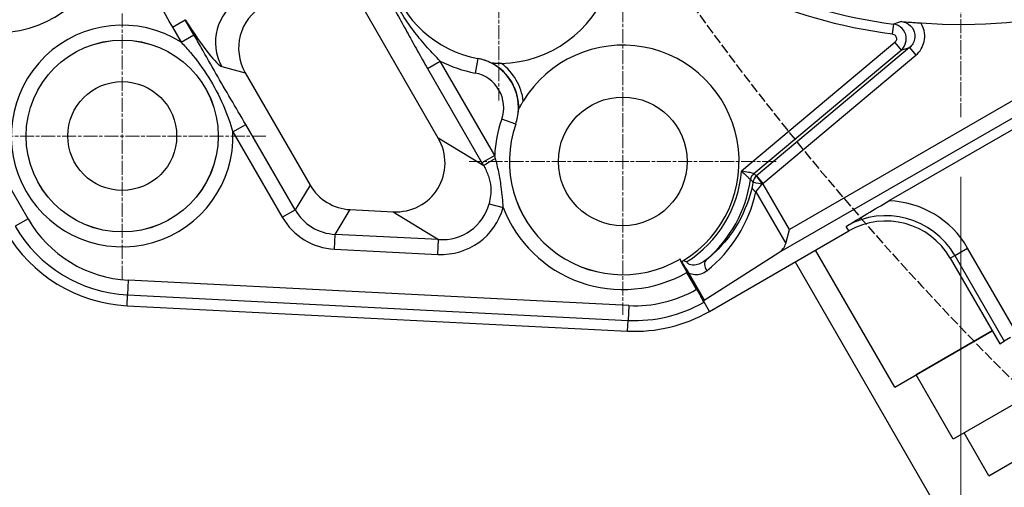
# Model space of a CAD drawing. Units: millimetres. Extents: x 186 to 2508, y 23 to 3269.
# Drawn here: x 622 to 821, y 523 to 618 of the extents above; entities that cross this region are included whole.
import ezdxf

# ---------------------------------------------------------------- set-up
doc = ezdxf.new("R2010")
doc.units = ezdxf.units.MM
doc.header["$LTSCALE"] = 12
for name, pattern in [('CHAIN', [0.3543, 0.2362, -0.0295, 0.0591, -0.0295]), ('DASHED', [0.2068, 0.1655, -0.0413]), ('LONG_DASH_DOTTED', [0.3001, 0.2362, -0.0295, 0.0049, -0.0295])]:
    doc.linetypes.add(name, pattern=pattern)
for name, color, linetype, lineweight in [('Center Mark(Hillmar_metric)', 7, 'LONG_DASH_DOTTED', 18), ('Dimensions(Hillmar_metric)', 7, 'Continuous', 13), ('Sketch Geometry(Hillmar_metric)', 7, 'Continuous', 25), ('Visible Edges(Hillmar_metric)', 7, 'Continuous', 25)]:
    doc.layers.add(name, color=color, linetype=linetype, lineweight=lineweight)
doc.layers.add('Visible Tangent Edges(Hillmar_Metric)', color=7, linetype='Continuous', lineweight=25, true_color=0xc0c0c0)
doc.styles.add('Hillmar_metric_Dimensions', font='arial.ttf')
doc.dimstyles.new('DEFAULT-ISO-Method 1b-Hillmar_metric', dxfattribs={"dimscale": 12, "dimtxt": 2, "dimasz": 2.5, "dimexe": 1, "dimexo": 1, "dimgap": 0.25, "dimtad": 1, "dimtih": 1, "dimtoh": 1, "dimrnd": 1e-08, "dimdsep": 46, "dimtxsty": 'Hillmar_metric_Dimensions', "dimcen": 0.09, "dimdle": 8, "dimclrd": 7, "dimclre": 7, "dimclrt": 7, "dimazin": 2, "dimtfac": 0.75, "dimtmove": 0, "dimatfit": 3, "dimfxl": 1, "dimtolj": 1, "dimlwd": 9, "dimlwe": 9, "dimarcsym": 0})

# ---------------------------------------------------------------- blocks, each defined once
blk = doc.blocks.new('*D32')
at = {"layer": 'Defpoints', "color": 0, "linetype": 'Continuous', "transparency": 16777216}
for p in [(776.44, 919.46), (1067.4, 648.66), (966.44, 590.37)]:
    blk.add_point(p, dxfattribs=at)
at = {"layer": 'Dimensions(Hillmar_metric)', "color": 7, "linetype": 'Continuous', "lineweight": 9, "transparency": 16777216}
for p, q in [((786.83, 925.46), (887.79, 983.74)), ((892.4, 951.76), (1052.4, 674.64)), ((976.83, 596.37), (1077.79, 654.66))]:
    blk.add_line(p, q, dxfattribs=at)
at = {"layer": 'Dimensions(Hillmar_metric)', "color": 7, "linetype": 'Continuous', "transparency": 16777216}
for points in [[(896.73, 954.26), (888.07, 949.26), (877.4, 977.74)], [(1056.73, 677.14), (1048.07, 672.14), (1067.4, 648.66)]]:
    blk.add_solid(points, dxfattribs=at)
at = {"layer": 'Dimensions(Hillmar_metric)', "color": 7, "linetype": 'Continuous', "lineweight": 13, "transparency": 16777216, "insert": (985.61, 820.83), "char_height": 24, "attachment_point": 5, "rotation": 300, "style": 'Hillmar_metric_Dimensions'}
blk.add_mtext('\\A1;380', dxfattribs=at)
blk = doc.blocks.new('*D33')
at = {"layer": 'Defpoints', "color": 0, "linetype": 'Continuous', "transparency": 16777216}
for p in [(978.87, 618.33), (529.28, 460.93), (529.28, 333.23)]:
    blk.add_point(p, dxfattribs=at)
at = {"layer": 'Dimensions(Hillmar_metric)', "color": 7, "linetype": 'Continuous', "lineweight": 9, "transparency": 16777216}
for p, q in [((978.87, 606.33), (978.87, 321.23)), ((529.28, 448.93), (529.28, 321.23)), ((948.87, 333.23), (559.28, 333.23))]:
    blk.add_line(p, q, dxfattribs=at)
at = {"layer": 'Dimensions(Hillmar_metric)', "color": 7, "linetype": 'Continuous', "transparency": 16777216}
for points in [[(559.28, 338.23), (559.28, 328.23), (529.28, 333.23)], [(948.87, 338.23), (948.87, 328.23), (978.87, 333.23)]]:
    blk.add_solid(points, dxfattribs=at)
at = {"layer": 'Dimensions(Hillmar_metric)', "color": 7, "linetype": 'Continuous', "lineweight": 13, "transparency": 16777216, "insert": (754.08, 348.49), "char_height": 24, "attachment_point": 5, "style": 'Hillmar_metric_Dimensions'}
blk.add_mtext('\\A1;450', dxfattribs=at)
blk = doc.blocks.new('*D38')
at = {"layer": 'Defpoints', "color": 0, "linetype": 'Continuous', "transparency": 16777216}
for p in [(375.59, 919.66), (777.95, 919.66), (539.28, 460.93)]:
    blk.add_point(p, dxfattribs=at)
at = {"layer": 'Dimensions(Hillmar_metric)', "color": 7, "linetype": 'Continuous', "lineweight": 9, "transparency": 16777216}
for p, q in [((765.95, 919.66), (363.59, 919.66)), ((375.59, 889.66), (375.59, 705.55)), ((375.59, 490.93), (375.59, 675.04)), ((527.28, 460.93), (363.59, 460.93))]:
    blk.add_line(p, q, dxfattribs=at)
at = {"layer": 'Dimensions(Hillmar_metric)', "color": 7, "linetype": 'Continuous', "transparency": 16777216}
for points in [[(370.59, 889.66), (380.59, 889.66), (375.59, 919.66)], [(370.59, 490.93), (380.59, 490.93), (375.59, 460.93)]]:
    blk.add_solid(points, dxfattribs=at)
at = {"layer": 'Dimensions(Hillmar_metric)', "color": 7, "linetype": 'Continuous', "lineweight": 13, "transparency": 16777216, "insert": (375.59, 690.29), "char_height": 24, "attachment_point": 5, "style": 'Hillmar_metric_Dimensions'}
blk.add_mtext('\\A1;460', dxfattribs=at)
blk = doc.blocks.new('*D41')
at = {"layer": 'Defpoints', "color": 0, "linetype": 'Continuous', "transparency": 16777216}
for p in [(461.49, 720.91), (701.61, 720.91), (539.28, 460.93)]:
    blk.add_point(p, dxfattribs=at)
at = {"layer": 'Dimensions(Hillmar_metric)', "color": 7, "linetype": 'Continuous', "lineweight": 9, "transparency": 16777216}
for p, q in [((689.61, 720.91), (449.49, 720.91)), ((461.49, 690.91), (461.49, 606.17)), ((461.49, 490.93), (461.49, 575.67)), ((527.28, 460.93), (449.49, 460.93))]:
    blk.add_line(p, q, dxfattribs=at)
at = {"layer": 'Dimensions(Hillmar_metric)', "color": 7, "linetype": 'Continuous', "transparency": 16777216}
for points in [[(456.49, 690.91), (466.49, 690.91), (461.49, 720.91)], [(456.49, 490.93), (466.49, 490.93), (461.49, 460.93)]]:
    blk.add_solid(points, dxfattribs=at)
at = {"layer": 'Dimensions(Hillmar_metric)', "color": 7, "linetype": 'Continuous', "lineweight": 13, "transparency": 16777216, "insert": (461.49, 590.92), "char_height": 24, "attachment_point": 5, "style": 'Hillmar_metric_Dimensions'}
blk.add_mtext('\\A1;260', dxfattribs=at)
blk = doc.blocks.new('*D42')
at = {"layer": 'Defpoints', "color": 0, "linetype": 'Continuous', "transparency": 16777216}
for p in [(812.55, 598.04), (829.28, 460.93), (829.28, 379.93)]:
    blk.add_point(p, dxfattribs=at)
at = {"layer": 'Dimensions(Hillmar_metric)', "color": 7, "linetype": 'Continuous', "lineweight": 9, "transparency": 16777216}
for p, q in [((812.55, 586.04), (812.55, 367.93)), ((829.28, 448.93), (829.28, 367.93)), ((782.55, 379.93), (752.55, 379.93)), ((812.55, 379.93), (829.28, 379.93)), ((859.28, 379.93), (950.66, 379.93))]:
    blk.add_line(p, q, dxfattribs=at)
at = {"layer": 'Dimensions(Hillmar_metric)', "color": 7, "linetype": 'Continuous', "transparency": 16777216}
for points in [[(782.55, 384.93), (782.55, 374.93), (812.55, 379.93)], [(859.28, 384.93), (859.28, 374.93), (829.28, 379.93)]]:
    blk.add_solid(points, dxfattribs=at)
at = {"layer": 'Dimensions(Hillmar_metric)', "color": 7, "linetype": 'Continuous', "lineweight": 13, "transparency": 16777216, "insert": (931.6, 394.98), "char_height": 24, "attachment_point": 5, "style": 'Hillmar_metric_Dimensions'}
blk.add_mtext('\\A1;17', dxfattribs=at)

msp = doc.modelspace()

# ---------------------------------------------------------------- linework, layer by layer
at = {"layer": 'Center Mark(Hillmar_metric)', "linetype": 'CHAIN'}
for p, q in [((812.5469, 855.9814), (812.5469, 598.0373)), ((719.2938, 663.4297), (719.2938, 601.4297)), ((643.1816, 623.2599), (643.1816, 565.2599)), ((744.2938, 620.1285), (744.2938, 558.1285)), ((672.1816, 594.2599), (614.1816, 594.2599)), ((775.2938, 589.1285), (713.2938, 589.1285))]:
    msp.add_line(p, q, dxfattribs=at)
at = {"layer": 'Sketch Geometry(Hillmar_metric)', "linetype": 'DASHED'}
for radius in [600, 500]:
    msp.add_arc((1245.5596, 970.9105), radius, 165, 255, dxfattribs=at)
at = {"layer": 'Visible Edges(Hillmar_metric)'}
for p, q in [((891.9633, 635.3574), (798.0556, 581.1398)), ((707.0235, 593.8442), (691.5661, 620.6171)), ((668.0425, 607.0379), (668.0434, 607.0363)), ((668.0434, 607.0363), (681.1495, 584.3359)), ((707.0252, 593.8413), (707.0235, 593.8442)), ((681.1495, 584.3359), (681.15, 584.335)), ((689.2587, 579.3752), (689.2597, 579.3751)), ((689.2597, 579.3751), (697.905, 578.9364)), ((697.905, 578.9364), (697.9083, 578.9362)), ((761.7938, 558.8176), (789.9396, 575.0676)), ((777.2155, 572.5492), (777.9749, 575.3831)), ((799.2279, 543.4798), (783.2279, 571.1926)), ((755.8548, 569.3661), (755.7414, 569.3006)), ((755.8548, 569.3661), (755.8518, 569.3583)), ((756.157, 568.8427), (755.8548, 569.3661)), ((760.7279, 561.102), (775.8347, 570.6867)), ((779.1143, 568.8176), (814.8456, 506.9291)), ((810.43, 569.5772), (820.43, 552.2567)), ((759.2117, 563.2898), (757.2423, 566.7009)), ((757.5262, 566.6475), (760.7279, 561.102)), ((760.6477, 560.8027), (760.7279, 561.102)), ((644.1611, 559.9683), (745.2732, 554.8369)), ((799.2279, 543.4798), (818.93, 554.8548)), ((818.93, 554.8548), (803.558, 545.9798)), ((822.595, 553.5067), (821.3613, 552.7944)), ((820.43, 552.2567), (821.3613, 552.7944)), ((811.058, 532.9894), (803.558, 545.9798)), ((828.3785, 542.9894), (811.058, 532.9894)), ((818.2231, 525.5791), (813.2231, 534.2394)), ((818.2231, 525.5791), (832.0795, 533.5791))]:
    msp.add_line(p, q, dxfattribs=at)
for centre, radius in [((643.1816, 594.2599), 19.3952), ((643.1816, 594.2599), 11), ((744.2938, 589.1285), 13)]:
    msp.add_circle(centre, radius, dxfattribs=at)
for centre, radius, start, end in [((812.5469, 720.9105), 104.1163, 265.566699, 340.310519), ((719.2938, 632.4297), 23.5, 271.244378, 119.46774), ((719.2938, 632.4297), 22.8952, 133.495733, 259.250946), ((744.2938, 589.1285), 23.5, 301.416981, 148.755622), ((713.139, 600.0088), 10.1048, 62.572093, 79.250946), ((713.139, 600.0088), 10.1048, 340.749054, 357.427907), ((744.2938, 589.1285), 22.8952, 160.749054, 300), ((797.4396, 562.0772), 15, 30, 120), ((645.6816, 589.9297), 30, 210, 267.094757), ((744.2938, 589.1285), 23.5, 300.319353, 300.517724), ((746.7938, 584.7983), 30, 267.094757, 300)]:
    msp.add_arc(centre, radius, start, end, dxfattribs=at)
for centre, major_axis, ratio, start_param, end_param in [((676.8041, 611.9706), (-9.7636, 2.6162), 0.98931236, 5.50325036, 7.06312026), ((267.7473, 702.7933), (451.796, -93.6897), 0.01214042, 6.19762766, 6.19987876), ((579.4572, 162.896), (144.7604, 438.1117), 0.01214042, 0.08330655, 0.08555765), ((698.2179, 588.9876), (8.7312, -5.3406), 0.97703607, 5.22061296, 7.34575765), ((689.8275, 589.4134), (-5.2545, -8.5905), 0.99303541, 5.78791739, 6.77845323), ((774.2178, 573.2139), (2.714, 1.5669), 0.95729174, 4.75602221, 5.51960376)]:
    msp.add_ellipse(centre, major_axis=major_axis, ratio=ratio, start_param=start_param, end_param=end_param, dxfattribs=at)
for points, knots in [([(800.6242, 617.3951), (800.6266, 617.3949), (800.6289, 617.3947), (801.187, 617.3508), (801.7553, 617.3099), (802.7242, 617.2387), (803.0815, 617.2124), (803.7871, 617.16), (804.1426, 617.1333), (804.4979, 617.1058)], [-0.000916327, -0.000916327, -0.000916327, -0.000916327, 0, 0, 0.217108667, 0.217108667, 0.329888871, 0.329888871, 0.435406961, 0.435406961, 0.435406961, 0.435406961]), ([(719.8041, 608.9353), (719.618, 608.9312), (719.4285, 608.9294), (718.9299, 608.9305), (718.64, 608.9377), (718.2734, 608.9515), (718.1544, 608.9572), (718.0101, 608.9648), (717.9615, 608.9675), (717.9034, 608.9709), (717.8871, 608.9719), (717.882, 608.9722), (717.882, 608.9722), (717.8819, 608.9722)], [-0.581586106, -0.581586106, -0.581586106, -0.581586106, -0.542941542, -0.542941542, -0.478062473, -0.478062473, -0.439138531, -0.439138531, -0.415872717, -0.415872717, -0.398846332, -0.398846332, -0.398621162, -0.398621162, -0.398621162, -0.398621162]), ([(723.273, 599.6345), (723.2742, 599.637), (723.2771, 599.6428), (723.2919, 599.6722), (723.31, 599.7083), (723.3681, 599.8229), (723.417, 599.9183), (723.5768, 600.2241), (723.7288, 600.5062), (723.997, 600.9745), (724.0989, 601.1475), (724.2021, 601.3177)], [-0.391497718, -0.391497718, -0.391497718, -0.391497718, -0.381518235, -0.381518235, -0.358320672, -0.358320672, -0.319308795, -0.319308795, -0.232763843, -0.232763843, -0.18439765, -0.18439765, -0.18439765, -0.18439765]), ([(755.8518, 569.3583), (755.8475, 569.3365), (755.8762, 569.2548), (755.9845, 569.0114), (756.094, 568.7895), (756.3361, 568.3244), (756.5114, 567.9991), (756.8427, 567.4006), (757.0572, 567.0215), (757.2423, 566.7009)], [0.903685956, 0.903685956, 0.903685956, 0.903685956, 1.000232555, 1.000232555, 1.111398366, 1.111398366, 1.222491067, 1.222491067, 1.333524414, 1.333524414, 1.333524414, 1.333524414]), ([(756.5434, 569.0736), (756.4894, 569.0406), (756.4358, 569.0082), (756.3829, 568.9765), (756.3302, 568.9449), (756.2782, 568.914), (756.2272, 568.8839)], [-0.0394329667, -0.0394329667, -0.0394329667, -0.0394329667, -0.0196915638, -0.0196915638, -0.0196915638, -0.0000037469, -0.0000037469, -0.0000037469, -0.0000037469]), ([(756.2272, 568.8839), (756.2594, 568.8275), (756.2916, 568.7713), (756.3685, 568.6374), (756.4128, 568.5602), (756.4922, 568.4225), (756.5268, 568.3626), (756.6009, 568.2345), (756.6396, 568.1678), (756.7503, 567.9773), (756.8207, 567.8565), (757.0715, 567.4275), (757.2431, 567.1353), (757.446, 566.7861), (757.4863, 566.7167), (757.5262, 566.6475)], [0.000001, 0.000001, 0.000001, 0.000001, 0.019555306, 0.019555306, 0.046415808, 0.046415808, 0.067261484, 0.067261484, 0.090831281, 0.090831281, 0.133449236, 0.133449236, 0.240639587, 0.240639587, 0.266970912, 0.266970912, 0.266970912, 0.266970912]), ([(757.1855, 568.8035), (757.1187, 568.8245), (757.0464, 568.8444), (756.9787, 568.869), (756.8279, 568.9238), (756.682, 568.9921), (756.5434, 569.0735)], [-0.0008534828, -0.0008534828, -0.0008534828, -0.0008534828, 0.0209883324, 0.0209883324, 0.0209883324, 0.06961259, 0.06961259, 0.06961259, 0.06961259]), ([(759.2117, 563.2898), (759.3968, 562.9692), (759.6113, 562.5901), (759.9426, 561.9915), (760.118, 561.6662), (760.36, 561.2013), (760.4695, 560.9795), (760.5786, 560.7341), (760.6071, 560.652), (760.6017, 560.6318)], [-0.444491355, -0.444491355, -0.444491355, -0.444491355, -0.333448763, -0.333448763, -0.222356707, -0.222356707, -0.111205419, -0.111205419, -0.012856877, -0.012856877, -0.012856877, -0.012856877])]:
    msp.add_open_spline(points, degree=3, knots=knots, dxfattribs=at)
for points, degree in [([(789.4019, 575.9989), (792.0201, 577.577), (795.1591, 579.4675), (798.0556, 581.1398)], 3), ([(760.6017, 560.6318), (760.6248, 560.7173), (760.6477, 560.8027)], 2)]:
    msp.add_open_spline(points, degree=degree, dxfattribs=at)
at = {"layer": 'Visible Tangent Edges(Hillmar_Metric)'}
for p, q in [((910.5758, 651.9403), (777.9749, 575.3831)), ((775.8347, 570.6867), (912.0744, 649.3447)), ((624.1731, 577.5118), (594.1731, 629.4733)), ((653.3236, 616.2814), (655.908, 617.7735)), ((657.6682, 614.7246), (655.9079, 617.7736)), ((798.9712, 616.8866), (798.7126, 614.9053)), ((653.3236, 616.2814), (655.0839, 613.2326)), ((655.0839, 613.2326), (657.6682, 614.7246)), ((799.2255, 613.1494), (768.2839, 587.1863)), ((799.2255, 613.1494), (800.5099, 611.6187)), ((770.7909, 586.6816), (800.5099, 611.6187)), ((802.2078, 612.1217), (771.3247, 586.2076)), ((772.609, 584.677), (803.4922, 610.591)), ((802.2078, 612.1217), (803.4922, 610.591)), ((704.8295, 607.9263), (707.4138, 609.4183)), ((718.4253, 590.3458), (707.4138, 609.4183)), ((715.0229, 609.9326), (714.4638, 606.9871)), ((715.0229, 609.9326), (715.0236, 609.9362)), ((663.3189, 608.3022), (668.0434, 607.0363)), ((704.8295, 607.9263), (715.841, 588.8538)), ((722.6753, 596.6784), (719.8448, 597.6669)), ((722.6753, 596.6784), (722.6787, 596.6772)), ((665.5636, 595.0812), (668.1479, 596.5732)), ((665.5636, 595.0812), (675.5114, 577.8512)), ((678.0957, 579.3432), (668.1479, 596.5732)), ((716.203, 588.2294), (707.0235, 593.8442)), ((718.4253, 590.3458), (715.841, 588.8538)), ((771.3247, 586.2076), (772.609, 584.677)), ((681.1495, 584.3359), (678.0957, 579.3432)), ((771.1916, 582.9829), (777.2155, 572.5492)), ((777.9749, 575.3831), (772.609, 584.677)), ((675.5114, 577.8512), (678.0957, 579.3432)), ((686.2059, 574.3825), (689.2597, 579.3751)), ((697.905, 578.9364), (707.0822, 573.323)), ((717.287, 580.5841), (720.125, 579.8263)), ((624.1731, 577.5118), (621.5775, 576.0132)), ((789.9396, 575.0676), (789.4019, 575.9989)), ((686.0546, 571.4022), (686.2059, 574.3825)), ((707.0822, 573.323), (686.2059, 574.3825)), ((706.9309, 570.3428), (707.0822, 573.323)), ((686.0546, 571.4022), (706.9309, 570.3428)), ((811.3613, 570.1149), (813.9569, 571.6135)), ((823.9569, 554.293), (813.9569, 571.6135)), ((755.7432, 569.2974), (755.7414, 569.3006)), ((755.7432, 569.2974), (755.8518, 569.3583)), ((810.43, 569.5772), (811.3613, 570.1149)), ((811.3613, 570.1149), (821.3613, 552.7944)), ((644.4228, 565.1257), (644.2709, 562.1324)), ((745.535, 559.9943), (644.4228, 565.1257)), ((644.1611, 559.9683), (644.2709, 562.1324)), ((644.2709, 562.1324), (745.3831, 557.001)), ((745.535, 559.9943), (745.3831, 557.001)), ((761.7938, 558.8176), (760.6477, 560.8027)), ((745.2732, 554.8369), (745.3831, 557.001))]:
    msp.add_line(p, q, dxfattribs=at)
msp.add_circle((643.1816, 594.2599), 19.3989, dxfattribs=at)
for centre, radius, start, end in [((618.1816, 637.5611), 22.3971, 57.898435, 2.101565), ((719.2938, 632.4297), 22.8989, 133.495733, 259.250946), ((812.5469, 720.9105), 106.9041, 228.641464, 262.564568), ((812.5469, 720.9105), 104.906, 228.912722, 262.564568), ((643.1816, 594.2599), 22.3971, 57.898435, 2.101565), ((719.2938, 632.4297), 25.8971, 242.694335, 259.250946), ((713.139, 600.0088), 10.1011, 340.749054, 79.250946), ((713.139, 600.0088), 10.1409, 357.885094, 62.114906), ((713.139, 600.0088), 11.1403, 6.747379, 53.252621), ((713.139, 600.0088), 7.1029, 340.749054, 79.250946), ((744.2938, 589.1285), 25.8971, 160.749054, 177.305665), ((744.2938, 589.1285), 22.8989, 160.749054, 300), ((744.2938, 589.1285), 24.0686, 302.386144, 355.371588), ((744.2938, 589.1285), 26.0674, 310.334372, 351.850815), ((797.4396, 562.0772), 19.0726, 30, 88.149037), ((744.2938, 589.1285), 25.8971, 201.050967, 300), ((645.6816, 589.9297), 24.8359, 210, 267.094757), ((797.4396, 562.0772), 16.0754, 30, 120), ((645.6816, 589.9297), 27.8331, 210, 267.094757), ((746.7938, 584.7983), 24.8359, 267.094757, 300), ((746.7938, 584.7983), 27.8331, 267.094757, 299.742126)]:
    msp.add_arc(centre, radius, start, end, dxfattribs=at)
for centre, major_axis, ratio, start_param, end_param in [((671.9333, 613.2757), (-2.5882, -9.6593), 0.98948893, 3.93227407, 5.49250389), ((653.5558, 625.6372), (10, -17.3205), 0.10333995, 5.12315423, 6.18021088), ((718.7873, 589.7215), (-2.5929, -1.509), 0.03349043, 4.76692161, 6.18015288), ((772.0753, 585.151), (-0.9719, -1.748), 0.99890928, 4.34752223, 5.07725573), ((769.5267, 584.5824), (-0.5703, -0.852), 0.04851076, 3.11476438, 3.13326928), ((772.0766, 585.1501), (-1.4214, -1.407), 0.99904178, 4.63031885, 5.36021364), ((762.1572, 572.6709), (17.7734, -19.9536), 0.54652901, 1.70448482, 1.73046168), ((772.5702, 584.6445), (1.4405, 1.3874), 0.99904375, 1.50238702, 2.21725829), ((772.5702, 584.6445), (-1.975, 0.3154), 0.03147409, 0.03492389, 1.53205067), ((769.7703, 585.8224), (-1.0221, -0.858), 0.06168443, 3.1466614, 3.16516428), ((759.1982, 571.3661), (-20.2406, 24.1218), 0.60024377, 4.82615223, 4.84870555), ((772.5702, 584.6445), (-1.2823, 1.5348), 0.04915824, 0.04368608, 1.56223749), ((771.3025, 586.246), (-0.7777, -0.653), 0.04299516, 1.5132841, 1.56320079), ((743.9046, 588.9038), (24.1873, 13.9645), 0.99944108, 4.85976557, 5.54563546), ((772.3894, 583.6744), (-1.9543, 0.4252), 0.54140957, 0.04152144, 1.03366645), ((772.5869, 584.7154), (-2.5099, -1.6527), 0.01472727, 1.52001385, 1.56993053), ((686.7921, 584.4508), (-5.2754, -8.6247), 0.98910048, 5.78781912, 6.7785515), ((707.3398, 583.4081), (11.3463, -6.9401), 0.97740851, 5.22028625, 6.56503579), ((707.3398, 583.4081), (8.8449, -5.4101), 0.96448272, 5.22028625, 6.56503579), ((686.7921, 584.4508), (-6.8301, -11.1664), 0.99315111, 5.78781912, 6.7785515), ((762.4595, 567.7342), (-1.2434, 1.5665), 0.68757527, 0.04808197, 1.46913251)]:
    msp.add_ellipse(centre, major_axis=major_axis, ratio=ratio, start_param=start_param, end_param=end_param, dxfattribs=at)
for points, knots in [([(707.4138, 609.4183), (706.5751, 610.2599), (704.8665, 612.0536), (702.301, 615.1174), (699.8326, 618.6016), (697.9564, 621.8494), (696.6899, 624.4432), (695.5728, 627.0023), (694.4356, 630.1188), (693.7348, 632.4999), (693.4253, 633.6471)], [-2.82308042, -2.82308042, -2.82308042, -2.82308042, -2.41978322, -2.01648602, -1.61318881, -1.20989161, -1.00824301, -0.80659441, -0.4032972, 0, 0, 0, 0]), ([(690.841, 632.155), (691.5132, 630.9908), (692.8808, 628.6759), (694.5886, 625.8567), (695.9534, 623.5974), (697.3201, 621.3128), (699.0118, 618.3806), (700.9248, 614.9081), (702.8393, 611.4276), (704.1573, 609.0905), (704.8295, 607.9263)], [0, 0, 0, 0, 0.4032972, 0.80659441, 1.00824301, 1.20989161, 1.61318881, 2.01648602, 2.41978322, 2.82308042, 2.82308042, 2.82308042, 2.82308042]), ([(800.5099, 611.6187), (801.0087, 612.0398), (801.5414, 612.9341), (801.6202, 614.6069), (800.8659, 616.1782), (799.6182, 616.8003), (798.9712, 616.8866)], [0, 0, 0, 0, 0.065704306, 0.098556459, 0.164260765, 0.229965071, 0.229965071, 0.229965071, 0.229965071]), ([(800.6242, 617.3951), (801.2859, 617.3208), (802.5662, 616.7174), (803.506, 614.8269), (803.1329, 613.1055), (802.4635, 612.3349), (802.2078, 612.1217)], [-1.15731885, -1.15731885, -1.15731885, -1.15731885, -0.82665632, -0.49599379, -0.16533126, 0, 0, 0, 0]), ([(803.4922, 610.591), (803.9144, 610.9453), (805.0191, 612.2264), (805.548, 614.7067), (804.8956, 616.4818), (804.4997, 617.1031)], [0, 0, 0, 0, 0.165331265, 0.495993794, 0.71552185, 0.71552185, 0.71552185, 0.71552185]), ([(668.1479, 596.5732), (667.148, 598.3051), (665.1176, 601.7256), (662.086, 606.9122), (659.6516, 611.2563), (658.1682, 613.8587), (657.6682, 614.7246)], [0, 0, 0, 0, 0.5999313, 1.19986261, 1.79979391, 2.09975957, 2.09975957, 2.09975957, 2.09975957]), ([(798.7126, 614.9053), (798.9298, 614.877), (799.3482, 614.6704), (799.6004, 614.1468), (799.5728, 613.5888), (799.3933, 613.2902), (799.2255, 613.1494)], [-0.229965071, -0.229965071, -0.229965071, -0.229965071, -0.164260765, -0.098556459, -0.065704306, 0, 0, 0, 0]), ([(655.0839, 613.2326), (655.7082, 612.5648), (657.5934, 610.458), (660.7197, 606.2904), (663.7413, 600.5212), (665.0313, 596.8302), (665.5636, 595.0812)], [-2.09975957, -2.09975957, -2.09975957, -2.09975957, -1.79979391, -1.19986261, -0.5999313, 0, 0, 0, 0]), ([(720.125, 579.8263), (720.1011, 581.0878), (719.8699, 583.4854), (719.2561, 587.0409), (718.8316, 588.8805), (718.5955, 589.7259)], [-1.09734436, -1.09734436, -1.09734436, -1.09734436, -0.65757292, -0.36439196, -0.07121101, -0.07121101, -0.07121101, -0.07121101]), ([(716.203, 588.2294), (716.5902, 587.5739), (716.9126, 586.8815), (717.3944, 585.441), (717.552, 584.6924), (717.7038, 582.8122), (717.5742, 581.6758), (717.287, 580.5841)], [0.07121101, 0.07121101, 0.07121101, 0.07121101, 0.36439196, 0.36439196, 0.65757292, 0.65757292, 1.09734436, 1.09734436, 1.09734436, 1.09734436]), ([(770.7909, 586.6816), (770.7684, 586.6867), (770.476, 586.7527), (769.5337, 586.9517), (768.7905, 587.096), (768.2893, 587.1853), (768.2866, 587.1858), (768.2839, 587.1863)], [0, 0, 0, 0, 0.252133467, 0.3782002, 0.630333667, 0.630333667, 0.631714053, 0.631714053, 0.631714053, 0.631714053]), ([(768.2839, 587.1863), (768.2859, 587.1843), (768.2878, 587.1824), (768.6507, 586.8255), (769.188, 586.3037), (769.8694, 585.6504), (770.0811, 585.4497), (770.0974, 585.4342)], [-0.631714053, -0.631714053, -0.631714053, -0.631714053, -0.630333667, -0.630333667, -0.3782002, -0.252133467, 0, 0, 0, 0]), ([(770.4272, 584.0553), (769.882, 581.5697), (768.9681, 579.1652), (767.7258, 576.9458), (766.0693, 573.9866), (763.8257, 571.358), (761.1658, 569.2578)], [0.73754985, 0.73754985, 0.73754985, 0.73754985, 1.031494087, 1.031494087, 1.031494087, 1.423419736, 1.423419736, 1.423419736, 1.423419736]), ([(761.1658, 569.2578), (760.5524, 568.7555), (759.3701, 568.1308), (757.9028, 568.1499), (757.3442, 568.5434), (757.2102, 568.7558), (757.1855, 568.8035)], [3.142630186, 3.142630186, 3.142630186, 3.142630186, 3.495450509, 3.730664058, 3.848270833, 3.880274675, 3.880274675, 3.880274675, 3.880274675]), ([(757.5262, 566.6474), (757.9509, 566.4332), (759.3636, 566.0626), (760.5929, 566.5118), (761.2618, 567.0427)], [-3.65630416, -3.65630416, -3.65630416, -3.65630416, -3.495450509, -3.142630186, -3.142630186, -3.142630186, -3.142630186])]:
    msp.add_open_spline(points, degree=3, knots=knots, dxfattribs=at)
for points in [[(649.4259, 623.2528), (650.757, 620.9471), (651.9925, 618.5871), (653.3236, 616.2814)], [(800.6242, 617.3951), (800.0692, 617.2221), (799.5182, 617.0527), (798.9712, 616.8866)], [(800.5099, 611.6187), (801.0717, 611.7828), (801.6376, 611.9504), (802.2078, 612.1217)], [(715.841, 588.8538), (715.9613, 588.6454), (716.082, 588.4372), (716.203, 588.2294)], [(718.5955, 589.7259), (718.5374, 589.9338), (718.4807, 590.1405), (718.4253, 590.3458)], [(770.5961, 584.9575), (770.5452, 584.6392), (770.4849, 584.3181), (770.4272, 584.0553)], [(771.1916, 582.9829), (771.5901, 583.4601), (772.0508, 584.034), (772.4838, 584.5946)]]:
    msp.add_open_spline(points, degree=3, dxfattribs=at)

# ---------------------------------------------------------------- dimensions: what is measured, and where the dimension line sits
at = {"layer": 'Dimensions(Hillmar_metric)', "color": 7, "linetype": 'Continuous', "lineweight": 13}
for base, p1, p2, angle, override, picture, middle in [((1067.397, 648.6552), (776.4367, 919.4553), (966.4367, 590.3657), 120, {"dimgap": 0.25, "dimtih": 0, "dimtoh": 0, "dimdec": 2, "dimtol": 0, "dimlim": 0, "dimtp": 0, "dimtm": 0, "dimtdec": 2, "dimtofl": 0, "dimatfit": 1}, '*D32', (972.397, 813.2)), ((375.5868, 919.6551), (539.2836, 460.9285), (777.9543, 919.6551), 90, {"dimgap": 0.25, "dimdec": 2, "dimlfac": 1.002776, "dimtol": 0, "dimlim": 0, "dimtp": 0, "dimtm": 0, "dimtdec": 2, "dimtofl": 0, "dimatfit": 1}, '*D38', (375.5868, 690.2918)), ((461.4921, 720.9105), (539.2836, 460.9285), (701.6087, 720.9105), 270, {"dimgap": 0.25, "dimdec": 0, "dimtol": 0, "dimlim": 0, "dimtp": 0, "dimtm": 0, "dimtdec": 2, "dimtofl": 0, "dimatfit": 1}, '*D41', (461.4921, 590.9195)), ((529.2836, 333.2313), (978.8708, 618.3291), (529.2836, 460.9285), 180, {"dimgap": 0.25, "dimtih": 0, "dimtoh": 0, "dimdec": 0, "dimtol": 0, "dimlim": 0, "dimtp": 0, "dimtm": 0, "dimtdec": 2, "dimtofl": 0, "dimatfit": 1}, '*D33', (754.0772, 333.2313)), ((829.2836, 379.9285), (812.5469, 598.0373), (829.2836, 460.9285), 180, {"dimgap": 0.25, "dimtih": 0, "dimtoh": 0, "dimdec": 0, "dimtol": 0, "dimlim": 0, "dimtp": 0, "dimtm": 0, "dimtdec": 2, "dimtofl": 1, "dimatfit": 1}, '*D42', (931.5987, 379.9285))]:
    dim = msp.add_linear_dim(base=base, p1=p1, p2=p2, angle=angle, dimstyle='DEFAULT-ISO-Method 1b-Hillmar_metric', override=override, dxfattribs=at)
    dim.commit()
    dim.dimension.update_dxf_attribs({"geometry": picture, "text_midpoint": middle, "dimtype": 160})

doc.saveas('drawing.dxf')
